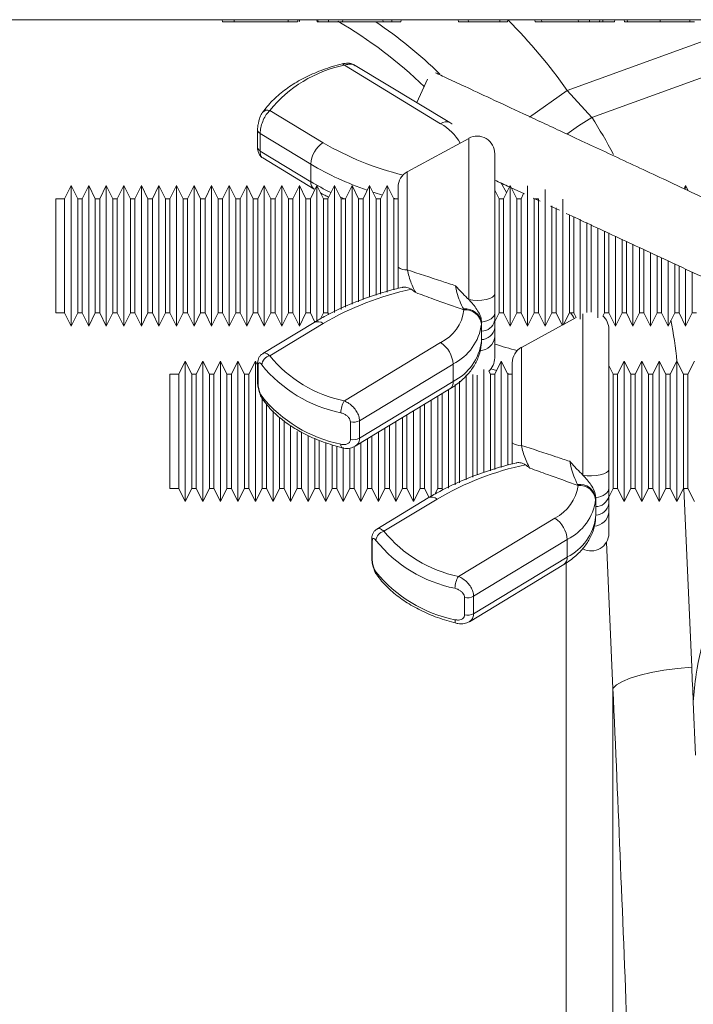
# Model space of a CAD drawing. Units: millimetres. Extents: x -1371 to 9756, y 3708 to 8474.
# Drawn here: x 6779 to 6855, y 6897 to 7009 of the extents above; entities that cross this region are included whole.
import ezdxf

# ---------------------------------------------------------------- set-up
doc = ezdxf.new("R2010")
doc.units = ezdxf.units.MM
doc.linetypes.add('SLD-Solid', pattern=[0])
doc.layers.add('ACO_DRAINAGE', color=7, linetype='SLD-Solid')

# ---------------------------------------------------------------- blocks, each defined once
blk = doc.blocks.new('ACO 32935 32937 - FRONT')
at = {"layer": 'ACO_DRAINAGE', "linetype": 'SLD-Solid', "lineweight": 0}
for p, q in [((664.53, 1018), (313.26, 1018)), ((453.34, 1017.75), (453.3, 1018)), ((454.68, 1017.75), (454.68, 1018)), ((454.68, 1017.75), (460.84, 1017.75)), ((460.84, 1017.75), (460.84, 1018)), ((461.91, 1017.75), (461.95, 1018)), ((462.1, 1017.75), (462.14, 1018)), ((464.14, 1017.75), (464.1, 1018)), ((464.26, 1017.75), (464.22, 1018)), ((465.43, 1017.75), (465.43, 1018)), ((467, 1017.75), (467.04, 1018)), ((467, 1017.75), (471.64, 1017.75)), ((471.64, 1017.75), (471.6, 1018)), ((472.64, 1017.75), (472.64, 1018)), ((473.66, 1017.75), (473.7, 1018)), ((480.24, 1017.75), (480.2, 1018)), ((481.36, 1017.75), (481.35, 1018)), ((484.95, 1017.9), (484.95, 1018)), ((484.95, 1017.83), (484.95, 1017.9)), ((484.95, 1017.75), (484.95, 1017.83)), ((485.81, 1017.75), (485.85, 1018)), ((488.97, 1017.75), (488.92, 1018)), ((489.71, 1017.75), (489.67, 1018)), ((489.71, 1017.75), (493.9, 1017.75)), ((492.63, 1009.95), (514.2, 1017.75)), ((493.9, 1017.75), (493.86, 1018)), ((495.16, 1017.9), (495.16, 1018)), ((495.16, 1017.83), (495.16, 1017.9)), ((495.16, 1017.75), (495.16, 1017.83)), ((526.2, 1018), (495.43, 1006.87)), ((496.31, 1017.75), (496.35, 1018)), ((496.31, 1017.75), (496.69, 1017.75)), ((496.69, 1017.75), (496.69, 1018)), ((497.99, 1017.75), (498.04, 1018)), ((499.16, 1017.75), (499.12, 1018)), ((499.5, 1017.75), (499.46, 1018)), ((503.21, 1017.75), (503.21, 1018)), ((506.56, 1017.75), (506.61, 1018)), ((466.98, 1012.97), (467.01, 1012.98)), ((467.01, 1012.98), (467.08, 1012.95)), ((467.08, 1012.95), (467.15, 1012.89)), ((467.15, 1012.89), (467.23, 1012.8)), ((478.2, 1006.15), (467.23, 1012.8)), ((479.24, 1006.27), (468.48, 1012.78)), ((476.71, 1011.23), (475.47, 1008.56)), ((488.33, 1006.89), (492.63, 1009.95)), ((492.63, 1009.95), (495.43, 1006.87)), ((458.74, 1007.66), (464.82, 1003.98)), ((493.91, 1005.9), (495.43, 1006.87)), ((457.35, 1005.45), (457.35, 1003.46)), ((492.58, 1004.96), (493.91, 1005.9)), ((463.4, 1001.53), (457.64, 1005.02)), ((457.64, 1005.02), (457.64, 1003.03)), ((481.4, 1004.48), (474.4, 1000.66)), ((481.4, 986.1), (481.4, 1004.48)), ((457.64, 1003.03), (463.4, 999.54)), ((457.93, 1002.24), (463.78, 998.69)), ((484.36, 1002.73), (484.36, 986.76)), ((463.4, 999.54), (463.4, 1001.53)), ((474.4, 1000.66), (474.4, 989.49)), ((436.11, 999.09), (435.36, 997.59)), ((436.86, 997.59), (436.11, 999.09)), ((436.11, 991.09), (436.11, 999.09)), ((438.11, 999.09), (437.36, 997.59)), ((438.86, 997.59), (438.11, 999.09)), ((438.11, 991.09), (438.11, 999.09)), ((440.11, 999.09), (439.36, 997.59)), ((440.86, 997.59), (440.11, 999.09)), ((440.11, 991.09), (440.11, 999.09)), ((442.11, 999.09), (441.36, 997.59)), ((442.86, 997.59), (442.11, 999.09)), ((442.11, 991.09), (442.11, 999.09)), ((444.11, 999.09), (443.36, 997.59)), ((444.86, 997.59), (444.11, 999.09)), ((444.11, 991.09), (444.11, 999.09)), ((446.11, 999.09), (445.36, 997.59)), ((446.86, 997.59), (446.11, 999.09)), ((446.11, 991.09), (446.11, 999.09)), ((448.11, 999.09), (447.36, 997.59)), ((448.86, 997.59), (448.11, 999.09)), ((448.11, 991.09), (448.11, 999.09)), ((450.11, 999.09), (449.36, 997.59)), ((450.86, 997.59), (450.11, 999.09)), ((450.11, 991.09), (450.11, 999.09)), ((452.11, 999.09), (451.36, 997.59)), ((452.86, 997.59), (452.11, 999.09)), ((452.11, 991.09), (452.11, 999.09)), ((454.11, 999.09), (453.36, 997.59)), ((454.86, 997.59), (454.11, 999.09)), ((454.11, 991.09), (454.11, 999.09)), ((456.11, 999.09), (455.36, 997.59)), ((456.86, 997.59), (456.11, 999.09)), ((456.11, 991.09), (456.11, 999.09)), ((458.11, 999.09), (457.36, 997.59)), ((458.86, 997.59), (458.11, 999.09)), ((458.11, 991.09), (458.11, 999.09)), ((460.11, 999.09), (459.36, 997.59)), ((460.86, 997.59), (460.11, 999.09)), ((460.11, 991.09), (460.11, 999.09)), ((462.11, 999.09), (461.36, 997.59)), ((462.86, 997.59), (462.11, 999.09)), ((462.11, 991.09), (462.11, 999.09)), ((464.11, 999.09), (463.36, 997.59)), ((464.86, 997.59), (464.11, 999.09)), ((464.11, 991.09), (464.11, 999.09)), ((466.11, 999.09), (465.36, 997.59)), ((466.86, 997.59), (466.11, 999.09)), ((466.11, 991.09), (466.11, 999.09)), ((468.11, 999.09), (467.36, 997.59)), ((468.86, 997.59), (468.11, 999.09)), ((468.11, 991.09), (468.11, 999.09)), ((470.11, 999.09), (469.36, 997.59)), ((470.86, 997.59), (470.11, 999.09)), ((470.11, 991.09), (470.11, 999.09)), ((472.11, 999.09), (471.36, 997.59)), ((472.86, 997.59), (472.11, 999.09)), ((472.11, 991.09), (472.11, 999.09)), ((473.36, 989.78), (473.36, 998.91)), ((484.86, 997.59), (484.36, 998.59)), ((485.07, 999.43), (485.72, 998.31)), ((486.11, 999.09), (485.36, 997.59)), ((486.86, 997.59), (486.11, 999.09)), ((486.11, 991.09), (486.11, 999.09)), ((487.75, 998.14), (486.23, 998.85)), ((488.11, 991.09), (488.11, 999.07)), ((490.11, 991.09), (490.11, 998.65)), ((506.11, 999.09), (505.93, 998.74)), ((506.39, 998.53), (506.11, 999.09)), ((506.11, 998.76), (506.11, 999.09)), ((435.36, 997.59), (434.36, 997.59)), ((434.36, 997.59), (434.36, 984.59)), ((435.36, 997.59), (435.36, 984.59)), ((437.36, 997.59), (436.86, 997.59)), ((436.86, 991.09), (436.86, 997.59)), ((437.36, 997.59), (437.36, 984.59)), ((439.36, 997.59), (438.86, 997.59)), ((438.86, 991.09), (438.86, 997.59)), ((439.36, 997.59), (439.36, 984.59)), ((441.36, 997.59), (440.86, 997.59)), ((440.86, 991.09), (440.86, 997.59)), ((441.36, 997.59), (441.36, 984.59)), ((443.36, 997.59), (442.86, 997.59)), ((442.86, 991.09), (442.86, 997.59)), ((443.36, 997.59), (443.36, 984.59)), ((445.36, 997.59), (444.86, 997.59)), ((444.86, 991.09), (444.86, 997.59)), ((445.36, 997.59), (445.36, 984.59)), ((447.36, 997.59), (446.86, 997.59)), ((446.86, 991.09), (446.86, 997.59)), ((447.36, 997.59), (447.36, 984.59)), ((449.36, 997.59), (448.86, 997.59)), ((448.86, 991.09), (448.86, 997.59)), ((449.36, 997.59), (449.36, 984.59)), ((451.36, 997.59), (450.86, 997.59)), ((450.86, 991.09), (450.86, 997.59)), ((451.36, 997.59), (451.36, 984.59)), ((453.36, 997.59), (452.86, 997.59)), ((452.86, 991.09), (452.86, 997.59)), ((453.36, 997.59), (453.36, 984.59)), ((455.36, 997.59), (454.86, 997.59)), ((454.86, 991.09), (454.86, 997.59)), ((455.36, 997.59), (455.36, 984.59)), ((457.36, 997.59), (456.86, 997.59)), ((456.86, 991.09), (456.86, 997.59)), ((457.36, 997.59), (457.36, 984.59)), ((459.36, 997.59), (458.86, 997.59)), ((458.86, 991.09), (458.86, 997.59)), ((459.36, 997.59), (459.36, 984.59)), ((461.36, 997.59), (460.86, 997.59)), ((460.86, 991.09), (460.86, 997.59)), ((461.36, 997.59), (461.36, 984.59)), ((463.36, 997.59), (462.86, 997.59)), ((462.86, 991.09), (462.86, 997.59)), ((463.36, 997.59), (463.36, 984.59)), ((465.36, 997.59), (464.86, 997.59)), ((464.86, 991.09), (464.86, 997.59)), ((465.36, 997.59), (465.36, 984.59)), ((466.76, 997.79), (466.82, 997.77)), ((466.82, 997.77), (467.21, 997.59)), ((467.36, 997.59), (466.86, 997.59)), ((466.86, 991.09), (466.86, 997.59)), ((467.36, 997.59), (467.36, 985.23)), ((469.36, 997.59), (468.86, 997.59)), ((468.86, 991.09), (468.86, 997.59)), ((469.36, 997.59), (469.36, 986.13)), ((470.63, 998.31), (470.48, 998.36)), ((471.57, 998.02), (470.63, 998.31)), ((471.36, 997.59), (470.86, 997.59)), ((470.86, 991.09), (470.86, 997.59)), ((471.36, 997.59), (471.36, 986.73)), ((473.14, 997.59), (472.82, 997.68)), ((473.36, 997.59), (472.86, 997.59)), ((472.86, 991.09), (472.86, 997.59)), ((485.36, 997.59), (484.86, 997.59)), ((484.86, 991.09), (484.86, 997.59)), ((485.36, 997.59), (485.36, 984.59)), ((487.36, 997.59), (486.86, 997.59)), ((486.86, 991.09), (486.86, 997.59)), ((487.65, 998.18), (487.36, 997.59)), ((487.36, 997.59), (487.36, 984.59)), ((489.52, 997.32), (488.75, 997.67)), ((489.36, 997.59), (488.86, 997.59)), ((488.86, 991.09), (488.86, 997.59)), ((489.36, 997.59), (489.36, 984.59)), ((492.11, 991.09), (492.11, 997.56)), ((491.74, 996.28), (490.72, 996.75)), ((490.86, 991.09), (490.86, 996.79)), ((491.36, 996.55), (491.36, 984.59)), ((492.86, 991.09), (492.86, 995.76)), ((493.36, 995.54), (493.36, 984.59)), ((494.11, 991.09), (494.11, 995.26)), ((494.86, 991.09), (494.86, 994.9)), ((495.36, 994.66), (495.36, 984.68)), ((496.11, 991.09), (496.11, 994.25)), ((496.86, 991.09), (496.86, 993.92)), ((497.36, 993.7), (497.36, 984.59)), ((498.11, 991.09), (498.11, 993.34)), ((498.86, 991.09), (498.86, 992.98)), ((499.36, 992.74), (499.36, 984.59)), ((500.11, 991.09), (500.11, 992.41)), ((500.86, 991.09), (500.86, 992.05)), ((436.11, 983.09), (436.11, 991.09)), ((436.86, 984.59), (436.86, 991.09)), ((438.11, 983.09), (438.11, 991.09)), ((438.86, 984.59), (438.86, 991.09)), ((440.11, 983.09), (440.11, 991.09)), ((440.86, 984.59), (440.86, 991.09)), ((442.11, 983.09), (442.11, 991.09)), ((442.86, 984.59), (442.86, 991.09)), ((444.11, 983.09), (444.11, 991.09)), ((444.86, 984.59), (444.86, 991.09)), ((446.11, 983.09), (446.11, 991.09)), ((446.86, 984.59), (446.86, 991.09)), ((448.11, 983.09), (448.11, 991.09)), ((448.86, 984.59), (448.86, 991.09)), ((450.11, 983.09), (450.11, 991.09)), ((450.86, 984.59), (450.86, 991.09)), ((452.11, 983.09), (452.11, 991.09)), ((452.86, 984.59), (452.86, 991.09)), ((454.11, 983.09), (454.11, 991.09)), ((454.86, 984.59), (454.86, 991.09)), ((456.11, 983.09), (456.11, 991.09)), ((456.86, 984.59), (456.86, 991.09)), ((458.11, 983.09), (458.11, 991.09)), ((458.86, 984.59), (458.86, 991.09)), ((460.11, 983.09), (460.11, 991.09)), ((460.86, 984.59), (460.86, 991.09)), ((462.11, 983.09), (462.11, 991.09)), ((462.86, 984.59), (462.86, 991.09)), ((464.11, 983.54), (464.11, 991.09)), ((464.86, 984.59), (464.86, 991.09)), ((466.11, 984.63), (466.11, 991.09)), ((466.86, 984.98), (466.86, 991.09)), ((468.11, 985.57), (468.11, 991.09)), ((468.86, 985.85), (468.86, 991.09)), ((470.11, 986.39), (470.11, 991.09)), ((470.86, 986.59), (470.86, 991.09)), ((472.11, 986.96), (472.11, 991.09)), ((472.86, 987.23), (472.86, 991.09)), ((484.86, 984.59), (484.86, 991.09)), ((486.11, 983.09), (486.11, 991.09)), ((486.86, 984.59), (486.86, 991.09)), ((488.11, 983.09), (488.11, 991.09)), ((488.86, 984.59), (488.86, 991.09)), ((490.11, 983.09), (490.11, 991.09)), ((490.86, 984.59), (490.86, 991.09)), ((492.11, 983.18), (492.11, 991.09)), ((492.86, 984.59), (492.86, 991.09)), ((494.11, 983.87), (494.11, 991.09)), ((494.86, 984.64), (494.86, 991.09)), ((496.11, 984.04), (496.11, 991.09)), ((496.86, 984.59), (496.86, 991.09)), ((498.11, 983.09), (498.11, 991.09)), ((498.86, 984.59), (498.86, 991.09)), ((500.11, 983.09), (500.11, 991.09)), ((500.86, 984.59), (500.86, 991.09)), ((501.36, 991.81), (501.36, 984.59)), ((502.11, 991.09), (502.11, 991.45)), ((502.11, 983.09), (502.11, 991.09)), ((502.86, 984.59), (502.86, 991.09)), ((503.36, 990.86), (503.36, 984.59)), ((504.11, 983.09), (504.11, 990.5)), ((504.86, 984.59), (504.86, 990.15)), ((505.36, 989.9), (505.36, 984.59)), ((506.11, 983.09), (506.11, 989.57)), ((506.86, 984.59), (506.86, 989.22)), ((484.1, 986.39), (483.79, 986.24)), ((484.29, 986.57), (484.1, 986.39)), ((484.36, 986.76), (484.29, 986.57)), ((481.88, 986.03), (481.4, 986.1)), ((482.39, 986.01), (481.88, 986.03)), ((482.91, 986.04), (482.39, 986.01)), ((483.38, 986.12), (482.91, 986.04)), ((483.79, 986.24), (483.38, 986.12)), ((434.36, 984.59), (435.36, 984.59)), ((435.36, 984.59), (436.11, 983.09)), ((436.11, 983.09), (436.86, 984.59)), ((436.86, 984.59), (437.36, 984.59)), ((437.36, 984.59), (438.11, 983.09)), ((438.11, 983.09), (438.86, 984.59)), ((438.86, 984.59), (439.36, 984.59)), ((439.36, 984.59), (440.11, 983.09)), ((440.11, 983.09), (440.86, 984.59)), ((440.86, 984.59), (441.36, 984.59)), ((441.36, 984.59), (442.11, 983.09)), ((442.11, 983.09), (442.86, 984.59)), ((442.86, 984.59), (443.36, 984.59)), ((443.36, 984.59), (444.11, 983.09)), ((444.11, 983.09), (444.86, 984.59)), ((444.86, 984.59), (445.36, 984.59)), ((445.36, 984.59), (446.11, 983.09)), ((446.11, 983.09), (446.86, 984.59)), ((446.86, 984.59), (447.36, 984.59)), ((447.36, 984.59), (448.11, 983.09)), ((448.11, 983.09), (448.86, 984.59)), ((448.86, 984.59), (449.36, 984.59)), ((449.36, 984.59), (450.11, 983.09)), ((450.11, 983.09), (450.86, 984.59)), ((450.86, 984.59), (451.36, 984.59)), ((451.36, 984.59), (452.11, 983.09)), ((452.11, 983.09), (452.86, 984.59)), ((452.86, 984.59), (453.36, 984.59)), ((453.36, 984.59), (454.11, 983.09)), ((454.11, 983.09), (454.86, 984.59)), ((454.86, 984.59), (455.36, 984.59)), ((455.36, 984.59), (456.11, 983.09)), ((456.11, 983.09), (456.86, 984.59)), ((456.86, 984.59), (457.36, 984.59)), ((457.36, 984.59), (458.11, 983.09)), ((458.11, 983.09), (458.86, 984.59)), ((458.86, 984.59), (459.36, 984.59)), ((459.36, 984.59), (460.11, 983.09)), ((460.11, 983.09), (460.86, 984.59)), ((460.86, 984.59), (461.36, 984.59)), ((461.36, 984.59), (462.11, 983.09)), ((462.11, 983.09), (462.86, 984.59)), ((462.86, 984.59), (463.36, 984.59)), ((463.36, 984.59), (463.88, 983.55)), ((464.52, 983.92), (464.86, 984.59)), ((464.86, 984.59), (465.36, 984.59)), ((465.36, 984.59), (465.45, 984.42)), ((480.85, 984.93), (480.8, 985.04)), ((484.12, 984.07), (483.94, 983.92)), ((484.25, 984.23), (484.12, 984.07)), ((484.33, 984.4), (484.25, 984.23)), ((484.36, 984.57), (484.33, 984.4)), ((484.36, 983.59), (484.86, 984.59)), ((484.36, 984.57), (484.36, 983.68)), ((484.86, 984.59), (485.36, 984.59)), ((485.36, 984.59), (486.11, 983.09)), ((486.11, 983.09), (486.86, 984.59)), ((486.86, 984.59), (487.36, 984.59)), ((487.36, 984.59), (488.11, 983.09)), ((488.11, 983.09), (488.86, 984.59)), ((488.86, 984.59), (489.36, 984.59)), ((489.36, 984.59), (490.11, 983.09)), ((490.11, 983.09), (490.86, 984.59)), ((490.86, 984.59), (491.36, 984.59)), ((491.36, 984.59), (492.05, 983.2)), ((492.2, 983.28), (492.86, 984.59)), ((493.63, 984.06), (492.2, 983.28)), ((492.86, 984.59), (493.36, 984.59)), ((493.36, 984.59), (493.63, 984.06)), ((494.4, 966.1), (494.4, 984.48)), ((496.68, 984.23), (496.86, 984.59)), ((496.86, 984.59), (497.36, 984.59)), ((497.36, 984.59), (498.11, 983.09)), ((498.11, 983.09), (498.86, 984.59)), ((498.86, 984.59), (499.36, 984.59)), ((499.36, 984.59), (500.11, 983.09)), ((500.11, 983.09), (500.86, 984.59)), ((500.86, 984.59), (501.36, 984.59)), ((501.36, 984.59), (502.11, 983.09)), ((502.11, 983.09), (502.86, 984.59)), ((502.86, 984.59), (503.36, 984.59)), ((503.36, 984.59), (504.11, 983.09)), ((504.11, 983.09), (504.86, 984.59)), ((504.86, 984.59), (505.36, 984.59)), ((505.36, 984.59), (506.11, 983.09)), ((506.11, 983.09), (506.86, 984.59)), ((506.86, 984.59), (507.36, 984.59)), ((463.78, 983.5), (457.93, 979.95)), ((464.82, 983.38), (458.74, 979.7)), ((482.86, 983.51), (482.85, 983.31)), ((483.17, 983.6), (482.86, 983.54)), ((482.86, 983.54), (482.86, 983.51)), ((482.86, 982.51), (482.86, 983.51)), ((483.46, 983.68), (483.17, 983.6)), ((483.72, 983.79), (483.46, 983.68)), ((483.94, 983.92), (483.72, 983.79)), ((484.36, 983.68), (484.36, 982.84)), ((492.05, 983.2), (487.4, 980.66)), ((482.86, 981.51), (482.86, 982.51)), ((484.36, 981.85), (484.36, 979.46)), ((497.36, 982.73), (497.36, 966.76)), ((467.23, 974.56), (478.2, 981.21)), ((482.85, 981.32), (482.86, 981.51)), ((487.4, 980.66), (487.4, 969.49)), ((449.11, 979.09), (448.36, 977.59)), ((449.86, 977.59), (449.11, 979.09)), ((449.11, 971.09), (449.11, 979.09)), ((451.11, 979.09), (450.36, 977.59)), ((451.86, 977.59), (451.11, 979.09)), ((451.11, 971.09), (451.11, 979.09)), ((453.11, 979.09), (452.36, 977.59)), ((453.86, 977.59), (453.11, 979.09)), ((453.11, 971.09), (453.11, 979.09)), ((455.11, 979.09), (454.36, 977.59)), ((455.86, 977.59), (455.11, 979.09)), ((455.11, 971.09), (455.11, 979.09)), ((457.11, 979.09), (456.36, 977.59)), ((457.35, 978.62), (457.11, 979.09)), ((457.11, 971.09), (457.11, 979.09)), ((457.35, 978.73), (457.35, 976.74)), ((457.4, 978.53), (457.4, 976.54)), ((479.62, 978.76), (468.95, 972.3)), ((479.62, 976.77), (479.62, 978.76)), ((485.11, 979.09), (484.36, 977.59)), ((485.86, 977.59), (485.11, 979.09)), ((485.11, 971.09), (485.11, 979.09)), ((486.36, 969.78), (486.36, 978.91)), ((497.86, 977.59), (497.36, 978.59)), ((499.11, 979.09), (498.36, 977.59)), ((499.86, 977.59), (499.11, 979.09)), ((499.11, 971.09), (499.11, 979.09)), ((501.11, 979.09), (500.36, 977.59)), ((501.86, 977.59), (501.11, 979.09)), ((501.11, 971.09), (501.11, 979.09)), ((503.11, 979.09), (502.36, 977.59)), ((503.86, 977.59), (503.11, 979.09)), ((503.11, 971.09), (503.11, 979.09)), ((505.11, 979.09), (504.36, 977.59)), ((505.86, 977.59), (505.11, 979.09)), ((505.11, 971.09), (505.11, 979.09)), ((507.11, 979.09), (506.36, 977.59)), ((448.36, 977.59), (447.36, 977.59)), ((447.36, 977.59), (447.36, 964.59)), ((448.36, 977.59), (448.36, 964.59)), ((450.36, 977.59), (449.86, 977.59)), ((449.86, 971.09), (449.86, 977.59)), ((450.36, 977.59), (450.36, 964.59)), ((452.36, 977.59), (451.86, 977.59)), ((451.86, 971.09), (451.86, 977.59)), ((452.36, 977.59), (452.36, 964.59)), ((454.36, 977.59), (453.86, 977.59)), ((453.86, 971.09), (453.86, 977.59)), ((454.36, 977.59), (454.36, 964.59)), ((456.36, 977.59), (455.86, 977.59)), ((455.86, 971.09), (455.86, 977.59)), ((456.36, 977.59), (456.36, 964.59)), ((481.11, 971.09), (481.11, 977.53)), ((481.86, 971.09), (481.86, 977.55)), ((482.36, 977.51), (482.36, 966.13)), ((483.11, 971.09), (483.11, 978.15)), ((483.86, 977.59), (483.68, 977.96)), ((484.36, 977.59), (483.86, 977.59)), ((483.86, 971.09), (483.86, 977.59)), ((484.57, 978.02), (483.92, 978.22)), ((484.36, 977.59), (484.36, 966.73)), ((486.14, 977.59), (485.82, 977.68)), ((486.36, 977.59), (485.86, 977.59)), ((485.86, 971.09), (485.86, 977.59)), ((498.36, 977.59), (497.86, 977.59)), ((497.86, 971.09), (497.86, 977.59)), ((498.36, 977.59), (498.36, 964.59)), ((500.36, 977.59), (499.86, 977.59)), ((499.86, 971.09), (499.86, 977.59)), ((500.36, 977.59), (500.36, 964.59)), ((502.36, 977.59), (501.86, 977.59)), ((501.86, 971.09), (501.86, 977.59)), ((502.36, 977.59), (502.36, 964.59)), ((504.36, 977.59), (503.86, 977.59)), ((503.86, 971.09), (503.86, 977.59)), ((504.36, 977.59), (504.36, 964.59)), ((506.36, 977.59), (505.86, 977.59)), ((505.86, 971.09), (505.86, 977.59)), ((506.36, 977.59), (506.36, 964.59)), ((468.95, 970.31), (479.62, 976.77)), ((479.86, 971.09), (479.86, 976.44)), ((480.36, 976.81), (480.36, 965.23)), ((468.48, 969.4), (479.24, 975.92)), ((477.86, 971.09), (477.86, 975.08)), ((478.36, 975.38), (478.36, 964.59)), ((479.11, 971.09), (479.11, 975.84)), ((457.86, 971.09), (457.86, 974.93)), ((458.36, 974.25), (458.36, 964.59)), ((476.36, 974.17), (476.36, 964.59)), ((477.11, 971.09), (477.11, 974.63)), ((459.11, 971.09), (459.11, 973.42)), ((474.36, 972.96), (474.36, 964.59)), ((475.11, 971.09), (475.11, 973.42)), ((475.86, 971.09), (475.86, 973.87)), ((459.86, 971.09), (459.86, 972.71)), ((460.36, 972.32), (460.36, 964.59)), ((461.11, 971.09), (461.11, 971.76)), ((467.92, 970.17), (467.92, 972.16)), ((468.95, 972.3), (468.95, 970.31)), ((472.36, 971.75), (472.36, 964.59)), ((473.11, 971.09), (473.11, 972.2)), ((473.86, 971.09), (473.86, 972.66)), ((449.11, 963.09), (449.11, 971.09)), ((449.86, 964.59), (449.86, 971.09)), ((451.11, 963.09), (451.11, 971.09)), ((451.86, 964.59), (451.86, 971.09)), ((453.11, 963.09), (453.11, 971.09)), ((453.86, 964.59), (453.86, 971.09)), ((455.11, 963.09), (455.11, 971.09)), ((455.86, 964.59), (455.86, 971.09)), ((457.11, 963.09), (457.11, 971.09)), ((457.86, 964.59), (457.86, 971.09)), ((459.11, 963.09), (459.11, 971.09)), ((459.86, 964.59), (459.86, 971.09)), ((461.11, 963.09), (461.11, 971.09)), ((461.86, 964.59), (461.86, 971.09)), ((462.36, 971.02), (462.36, 964.59)), ((463.11, 963.09), (463.11, 970.61)), ((470.36, 970.54), (470.36, 964.59)), ((471.11, 963.09), (471.11, 971.09)), ((471.86, 971.09), (471.86, 971.45)), ((471.86, 964.59), (471.86, 971.09)), ((473.11, 963.09), (473.11, 971.09)), ((473.86, 964.59), (473.86, 971.09)), ((475.11, 963.09), (475.11, 971.09)), ((475.86, 964.59), (475.86, 971.09)), ((477.11, 963.54), (477.11, 971.09)), ((477.86, 964.59), (477.86, 971.09)), ((479.11, 964.63), (479.11, 971.09)), ((479.86, 964.98), (479.86, 971.09)), ((481.11, 965.57), (481.11, 971.09)), ((481.86, 965.85), (481.86, 971.09)), ((483.11, 966.39), (483.11, 971.09)), ((483.86, 966.59), (483.86, 971.09)), ((485.11, 966.96), (485.11, 971.09)), ((485.86, 967.23), (485.86, 971.09)), ((497.86, 964.59), (497.86, 971.09)), ((499.11, 963.09), (499.11, 971.09)), ((499.86, 964.59), (499.86, 971.09)), ((501.11, 963.09), (501.11, 971.09)), ((501.86, 964.59), (501.86, 971.09)), ((503.11, 963.09), (503.11, 971.09)), ((503.86, 964.59), (503.86, 971.09)), ((505.11, 963.09), (505.11, 971.09)), ((505.86, 964.59), (505.86, 971.09)), ((463.86, 964.59), (463.86, 970.29)), ((464.36, 970.06), (464.36, 964.59)), ((465.11, 963.09), (465.11, 969.78)), ((465.86, 964.59), (465.86, 969.56)), ((466.84, 969.48), (466.83, 969.63)), ((466.86, 969.36), (466.84, 969.48)), ((469.11, 963.09), (469.11, 969.78)), ((469.86, 964.59), (469.86, 970.24)), ((466.36, 969.37), (466.36, 964.59)), ((466.9, 969.28), (466.86, 969.36)), ((466.95, 969.23), (466.9, 969.28)), ((466.98, 969.22), (466.95, 969.23)), ((467.11, 963.09), (467.11, 969.25)), ((467.86, 964.59), (467.86, 969.17)), ((468.36, 969.33), (468.36, 964.59)), ((494.88, 966.03), (494.4, 966.1)), ((496.38, 966.12), (495.91, 966.04)), ((496.79, 966.24), (496.38, 966.12)), ((497.1, 966.39), (496.79, 966.24)), ((497.29, 966.57), (497.1, 966.39)), ((497.36, 966.76), (497.29, 966.57)), ((493.85, 964.93), (493.8, 965.04)), ((495.39, 966.01), (494.88, 966.03)), ((495.91, 966.04), (495.39, 966.01)), ((447.36, 964.59), (448.36, 964.59)), ((448.36, 964.59), (449.11, 963.09)), ((449.11, 963.09), (449.86, 964.59)), ((449.86, 964.59), (450.36, 964.59)), ((450.36, 964.59), (451.11, 963.09)), ((451.11, 963.09), (451.86, 964.59)), ((451.86, 964.59), (452.36, 964.59)), ((452.36, 964.59), (453.11, 963.09)), ((453.11, 963.09), (453.86, 964.59)), ((453.86, 964.59), (454.36, 964.59)), ((454.36, 964.59), (455.11, 963.09)), ((455.11, 963.09), (455.86, 964.59)), ((455.86, 964.59), (456.36, 964.59)), ((456.36, 964.59), (457.11, 963.09)), ((457.11, 963.09), (457.86, 964.59)), ((457.86, 964.59), (458.36, 964.59)), ((458.36, 964.59), (459.11, 963.09)), ((459.11, 963.09), (459.86, 964.59)), ((459.86, 964.59), (460.36, 964.59)), ((460.36, 964.59), (461.11, 963.09)), ((461.11, 963.09), (461.86, 964.59)), ((461.86, 964.59), (462.36, 964.59)), ((462.36, 964.59), (463.11, 963.09)), ((463.11, 963.09), (463.86, 964.59)), ((463.86, 964.59), (464.36, 964.59)), ((464.36, 964.59), (465.11, 963.09)), ((465.11, 963.09), (465.86, 964.59)), ((465.86, 964.59), (466.36, 964.59)), ((466.36, 964.59), (467.11, 963.09)), ((467.11, 963.09), (467.86, 964.59)), ((467.86, 964.59), (468.36, 964.59)), ((468.36, 964.59), (469.11, 963.09)), ((469.11, 963.09), (469.86, 964.59)), ((469.86, 964.59), (470.36, 964.59)), ((470.36, 964.59), (471.11, 963.09)), ((471.11, 963.09), (471.86, 964.59)), ((471.86, 964.59), (472.36, 964.59)), ((472.36, 964.59), (473.11, 963.09)), ((473.11, 963.09), (473.86, 964.59)), ((473.86, 964.59), (474.36, 964.59)), ((474.36, 964.59), (475.11, 963.09)), ((475.11, 963.09), (475.86, 964.59)), ((475.86, 964.59), (476.36, 964.59)), ((476.36, 964.59), (476.88, 963.55)), ((477.52, 963.92), (477.86, 964.59)), ((477.86, 964.59), (478.36, 964.59)), ((478.36, 964.59), (478.45, 964.42)), ((496.94, 963.92), (496.72, 963.79)), ((497.12, 964.07), (496.94, 963.92)), ((497.25, 964.23), (497.12, 964.07)), ((497.33, 964.4), (497.25, 964.23)), ((497.36, 964.57), (497.33, 964.4)), ((497.36, 963.59), (497.86, 964.59)), ((497.36, 964.57), (497.36, 963.68)), ((497.86, 964.59), (498.36, 964.59)), ((498.36, 964.59), (499.11, 963.09)), ((499.11, 963.09), (499.86, 964.59)), ((499.86, 964.59), (500.36, 964.59)), ((500.36, 964.59), (501.11, 963.09)), ((501.11, 963.09), (501.86, 964.59)), ((501.86, 964.59), (502.36, 964.59)), ((502.36, 964.59), (503.11, 963.09)), ((503.11, 963.09), (503.86, 964.59)), ((503.86, 964.59), (504.36, 964.59)), ((504.36, 964.59), (505.11, 963.09)), ((505.11, 963.09), (505.86, 964.59)), ((505.86, 964.59), (506.36, 964.59)), ((505.89, 964.59), (506.81, 944.2)), ((506.36, 964.59), (507.11, 963.09)), ((476.78, 963.5), (470.93, 959.95)), ((477.82, 963.38), (471.74, 959.7)), ((495.86, 963.51), (495.85, 963.31)), ((496.17, 963.6), (495.86, 963.54)), ((495.86, 963.54), (495.86, 963.51)), ((495.86, 962.51), (495.86, 963.51)), ((496.46, 963.68), (496.17, 963.6)), ((496.72, 963.79), (496.46, 963.68)), ((497.36, 963.68), (497.36, 962.84)), ((495.86, 961.51), (495.86, 962.51)), ((497.36, 961.85), (497.36, 959.46)), ((480.23, 954.56), (491.2, 961.21)), ((495.85, 961.32), (495.86, 961.51)), ((470.35, 958.73), (470.35, 956.74)), ((470.4, 958.53), (470.4, 956.54)), ((492.62, 958.76), (481.95, 952.3)), ((492.62, 956.77), (492.62, 958.76)), ((497.83, 941.79), (497.08, 958.45)), ((481.95, 950.31), (492.62, 956.77)), ((492.5, 956.09), (492.5, 834.99)), ((481.48, 949.4), (492.24, 955.92)), ((480.92, 950.17), (480.92, 952.16)), ((481.95, 952.3), (481.95, 950.31)), ((479.84, 949.48), (479.83, 949.63)), ((479.86, 949.36), (479.84, 949.48)), ((479.9, 949.28), (479.86, 949.36)), ((479.95, 949.23), (479.9, 949.28)), ((479.98, 949.22), (479.95, 949.23)), ((500.91, 943.32), (502.2, 943.62)), ((502.2, 943.62), (503.64, 943.87)), ((503.64, 943.87), (505.19, 944.07)), ((505.19, 944.07), (506.81, 944.2)), ((498.24, 942.2), (498.9, 942.6)), ((498.9, 942.6), (499.8, 942.97)), ((499.8, 942.97), (500.91, 943.32)), ((497.83, 941.79), (498.24, 942.2)), ((497.83, 832.93), (497.83, 941.79)), ((507.25, 934.2), (506.98, 940.25))]:
    blk.add_line(p, q, dxfattribs=at)
for centre, radius, start, end in [((440, 972.5), 52.5, 46.1574, 59.6969), ((440, 972.5), 54.75, 45.888, 55.7457), ((440, 972.5), 64.59, 35.4327, 44.7221), ((470.15, 998.4), 14.7, 101.4776, 140.9215), ((458.49, 1006.96), 0.742, 70.2729, 140.1385), ((457.87, 1005.49), 0.525, 184.7278, 243.9964), ((478.82, 1005.37), 0.996, 64.6996, 128.1046), ((475.38, 1001.08), 5.8, 29.5867, 60.871), ((482.36, 1002.73), 2, 0, 118.6105), ((457.87, 1003.51), 0.525, 184.7461, 243.995), ((466.54, 1001.36), 3.14, 123.2228, 176.7467), ((481.75, 1032.77), 33.4, 239.5315, 256.4443), ((480.53, 1030.26), 33.44, 239.1878, 251.3616), ((475.36, 998.91), 2, 118.6105, 180), ((479.07, 1025.5), 30.31, 238.8843, 243.8439), ((464.34, 999.45), 0.944, 174.2234, 233.5697), ((474.25, 990.95), 1.46, 232.5074, 275.9465), ((481.93, 954.23), 33.8, 102.0451, 120.4161), ((476.03, 985.56), 4.87, 296.5281, 352.5753), ((481.05, 983.22), 1.83, 8.856, 97.8817), ((481, 983.07), 1.87, 7.2601, 94.483), ((489.44, 981.83), 4.51, 28.0537, 37.837), ((495.36, 982.73), 2, 0, 48.7869), ((464.2, 982.59), 0.998, 51.9323, 114.9396), ((476.96, 984.08), 5.94, 296.5281, 352.5753), ((482.87, 984.03), 1.52, 269.3823, 346.6572), ((482.6, 982.05), 1.77, 273.0187, 353.4266), ((482.8, 983.12), 1.58, 271.99, 350.0559), ((476.48, 978.58), 3.14, 3.2533, 56.7772), ((476.96, 982.09), 5.94, 296.5281, 352.5753), ((496.25, 1017.62), 38.47, 252.0004, 255.9749), ((488.36, 978.91), 2, 118.6105, 180), ((459, 978.54), 1.19, 102.6031, 173.9317), ((470.15, 988.97), 14.7, 219.0785, 258.5224), ((457.74, 978.73), 0.394, 181.018, 210.5893), ((469.94, 988.51), 15.62, 219.0785, 258.5224), ((482.36, 979.46), 2, 311.2131, 0), ((457.74, 976.74), 0.394, 180.3791, 210.6015), ((478.68, 976.68), 0.944, 306.4706, 5.773), ((469.94, 984.93), 15.62, 219.0785, 258.5224), ((458.4, 975.08), 0.576, 178.9654, 214.503), ((469.52, 973.17), 2.69, 148.7186, 179.1031), ((468.24, 973.61), 1.49, 257.3913, 298.4926), ((468.24, 971.62), 1.49, 257.3913, 298.4926), ((487.25, 970.95), 1.46, 232.5074, 275.9465), ((494.93, 934.23), 33.8, 102.0451, 120.4161), ((489.03, 965.56), 4.87, 296.5281, 352.5753), ((494.05, 963.22), 1.83, 8.856, 97.8817), ((494, 963.07), 1.87, 7.2601, 94.483), ((477.2, 962.59), 0.998, 51.9323, 114.9396), ((489.96, 964.08), 5.94, 296.5281, 352.5753), ((495.87, 964.03), 1.52, 269.3823, 346.6572), ((495.8, 963.12), 1.58, 271.99, 350.0559), ((495.6, 962.05), 1.77, 273.0187, 353.4266), ((489.48, 958.58), 3.14, 3.2533, 56.7772), ((489.96, 962.09), 5.94, 296.5281, 352.5753), ((472, 958.54), 1.19, 102.6031, 173.9317), ((483.15, 968.97), 14.7, 219.0785, 258.5224), ((495.36, 959.46), 2, 241.3895, 0), ((470.74, 958.73), 0.394, 181.018, 210.5893), ((482.94, 968.51), 15.62, 219.0785, 258.5224), ((470.74, 956.74), 0.394, 180.3791, 210.6015), ((491.68, 956.68), 0.944, 306.4706, 5.773), ((482.94, 964.93), 15.62, 219.0785, 258.5224), ((471.4, 955.08), 0.576, 178.9654, 214.503), ((482.52, 953.17), 2.69, 148.7186, 179.1031), ((481.24, 953.61), 1.49, 257.3913, 298.4926), ((481.24, 951.62), 1.49, 257.3913, 298.4926)]:
    blk.add_arc(centre, radius, start, end, dxfattribs=at)
for centre, major_axis, ratio, start_param, end_param in [((440.17, 972.04), (-22.24, 61.5), 0.998907, 4.852965, 4.927633), ((440.17, 972.04), (-22.24, 61.5), 0.998907, 4.473759, 4.545814), ((4.55, 407.37), (48.78, 2053.76), 0.247186, 4.980724, 4.982717), ((5.43, 404.96), (47.7, 2053.76), 0.242345, 4.962101, 4.982475)]:
    blk.add_ellipse(centre, major_axis=major_axis, ratio=ratio, start_param=start_param, end_param=end_param, dxfattribs=at)
for points, knots in [([(453.34, 1017.75), (453.35, 1017.75), (453.37, 1017.75), (453.52, 1017.75), (453.75, 1017.75), (454.11, 1017.75), (454.43, 1017.75), (454.65, 1017.75), (454.68, 1017.75)], [0, 0, 0, 0, 0.274219, 0.424044, 0.575429, 0.705355, 0.957542, 1, 1, 1, 1]), ([(460.84, 1017.75), (461.05, 1017.75), (461.35, 1017.75), (461.67, 1017.75), (461.83, 1017.75), (461.9, 1017.75), (461.9, 1017.75), (461.91, 1017.75)], [0, 0, 0, 0, 0.399531, 0.567494, 0.735685, 0.906675, 1, 1, 1, 1]), ([(464.14, 1017.75), (464.15, 1017.75), (464.15, 1017.75), (464.18, 1017.75), (464.23, 1017.75), (464.26, 1017.75)], [0, 0, 0, 0, 0.341847, 0.668235, 1, 1, 1, 1]), ([(464.26, 1017.75), (464.34, 1017.75), (464.48, 1017.75), (464.86, 1017.75), (465.2, 1017.75), (465.39, 1017.75), (465.43, 1017.75)], [0, 0, 0, 0, 0.299398, 0.613985, 0.910005, 1, 1, 1, 1]), ([(465.43, 1017.75), (465.58, 1017.75), (465.88, 1017.75), (466.34, 1017.75), (466.67, 1017.75), (466.9, 1017.75), (467, 1017.75)], [0, 0, 0, 0, 0.19724, 0.397106, 0.730603, 1, 1, 1, 1]), ([(471.64, 1017.75), (471.65, 1017.75), (471.67, 1017.75), (471.85, 1017.75), (472.07, 1017.75), (472.35, 1017.75), (472.54, 1017.75), (472.64, 1017.75)], [0, 0, 0, 0, 0.330869, 0.510864, 0.692478, 0.846765, 1, 1, 1, 1]), ([(472.64, 1017.75), (472.79, 1017.75), (473.05, 1017.75), (473.34, 1017.75), (473.53, 1017.75), (473.64, 1017.75), (473.65, 1017.75), (473.66, 1017.75)], [0, 0, 0, 0, 0.247638, 0.40054, 0.553046, 0.777067, 1, 1, 1, 1]), ([(480.24, 1017.75), (480.25, 1017.75), (480.26, 1017.75), (480.38, 1017.75), (480.61, 1017.75), (480.95, 1017.75), (481.22, 1017.75), (481.36, 1017.75)], [0, 0, 0, 0, 0.186472, 0.310505, 0.434174, 0.716232, 1, 1, 1, 1]), ([(481.36, 1017.75), (481.55, 1017.75), (482.31, 1017.75), (483.28, 1017.75), (483.94, 1017.75), (484.27, 1017.75), (484.43, 1017.75), (484.57, 1017.75), (484.75, 1017.75), (484.88, 1017.75), (484.95, 1017.75)], [0, 0, 0, 0, 0.12787, 0.539101, 0.741909, 0.838955, 0.889897, 0.919053, 0.954649, 1, 1, 1, 1]), ([(484.95, 1017.75), (485.05, 1017.75), (485.24, 1017.75), (485.47, 1017.75), (485.66, 1017.75), (485.79, 1017.75), (485.8, 1017.75), (485.81, 1017.75)], [0, 0, 0, 0, 0.188693, 0.343909, 0.498465, 0.74445, 1, 1, 1, 1]), ([(488.97, 1017.75), (488.98, 1017.75), (489.01, 1017.75), (489.21, 1017.75), (489.45, 1017.75), (489.62, 1017.75), (489.71, 1017.75)], [0, 0, 0, 0, 0.200226, 0.449657, 0.724496, 1, 1, 1, 1]), ([(493.9, 1017.75), (494.02, 1017.75), (494.27, 1017.75), (494.59, 1017.75), (494.93, 1017.75), (495.09, 1017.75), (495.16, 1017.75)], [0, 0, 0, 0, 0.3584354, 0.7183034, 0.8751337, 1, 1, 1, 1]), ([(495.16, 1017.75), (495.32, 1017.75), (495.58, 1017.75), (495.91, 1017.75), (496.14, 1017.75), (496.28, 1017.75), (496.3, 1017.75), (496.31, 1017.75)], [0, 0, 0, 0, 0.230922, 0.387187, 0.544298, 0.738392, 1, 1, 1, 1]), ([(496.69, 1017.75), (496.89, 1017.75), (497.2, 1017.75), (497.56, 1017.75), (497.76, 1017.75), (497.89, 1017.75), (497.98, 1017.75), (497.99, 1017.75), (497.99, 1017.75)], [0, 0, 0, 0, 0.339017, 0.503651, 0.616339, 0.712461, 0.834185, 1, 1, 1, 1]), ([(499.16, 1017.75), (499.18, 1017.75), (499.2, 1017.75), (499.36, 1017.75), (499.47, 1017.75), (499.5, 1017.75)], [0, 0, 0, 0, 0.5093966, 0.8640913, 1, 1, 1, 1]), ([(499.5, 1017.75), (499.53, 1017.75), (499.59, 1017.75), (500.06, 1017.75), (500.91, 1017.75), (502.06, 1017.75), (502.88, 1017.75), (503.21, 1017.75)], [0, 0, 0, 0, 0.113666, 0.266087, 0.496271, 0.791304, 1, 1, 1, 1]), ([(503.21, 1017.75), (503.42, 1017.75), (504.03, 1017.75), (504.95, 1017.75), (505.84, 1017.75), (506.38, 1017.75), (506.55, 1017.75), (506.56, 1017.75), (506.56, 1017.75)], [0, 0, 0, 0, 0.126308, 0.381404, 0.579199, 0.778116, 0.948815, 1, 1, 1, 1]), ([(506.56, 1017.75), (506.59, 1017.75), (506.83, 1017.75), (507.04, 1017.75), (507.09, 1017.75), (507.11, 1017.75)], [0, 0, 0, 0, 0.0537747, 0.5735166, 1, 1, 1, 1]), ([(466.98, 1012.97), (466.6, 1012.87), (465.52, 1012.57), (463.82, 1011.95), (461.99, 1011.04), (460.36, 1009.98), (458.97, 1008.78), (458.27, 1007.89), (457.92, 1007.44)], [0, 0, 0, 0, 0.095357, 0.275999, 0.457112, 0.638614, 0.820286, 1, 1, 1, 1]), ([(468.47, 1012.77), (468.39, 1012.82), (468.15, 1012.98), (467.63, 1013.08), (467.2, 1013.01), (466.98, 1012.97)], [0, 0, 0, 0, 0.175794, 0.570865, 1, 1, 1, 1]), ([(468.47, 1012.76), (468.4, 1012.81), (468.2, 1012.94), (467.76, 1012.97), (467.4, 1012.85), (467.23, 1012.8)], [0, 0, 0, 0, 0.218453, 0.623904, 1, 1, 1, 1]), ([(576.78, 965.7), (576.18, 965.99), (574.66, 966.69), (571.9, 967.98), (568.28, 969.67), (563.82, 971.75), (558.46, 974.25), (552.25, 977.15), (545.66, 980.22), (538.91, 983.37), (532.17, 986.51), (525.22, 989.75), (518.19, 993.02), (511.29, 996.24), (504.7, 999.32), (498.65, 1002.14), (493.27, 1004.65), (488.61, 1006.82), (484.69, 1008.65), (481.53, 1010.12), (479.23, 1011.19), (477.92, 1011.8), (477.68, 1011.92), (477.63, 1011.94)], [0, 0, 0, 0, 0.018244, 0.045612, 0.078259, 0.117106, 0.163052, 0.215419, 0.272785, 0.324966, 0.379258, 0.43521, 0.492553, 0.550988, 0.609401, 0.666682, 0.722668, 0.77752, 0.831321, 0.884097, 0.935831, 0.986511, 1, 1, 1, 1]), ([(458.74, 1007.66), (458.6, 1007.52), (458.33, 1007.22), (457.98, 1006.57), (457.74, 1005.88), (457.65, 1005.35), (457.64, 1005.09), (457.64, 1005.02)], [0, 0, 0, 0, 0.233156, 0.4682747, 0.7014476, 0.918752, 1, 1, 1, 1]), ([(457.93, 1007.43), (457.9, 1007.4), (457.74, 1007.19), (457.58, 1006.8), (457.49, 1006.41), (457.45, 1006.27)], [0, 0, 0, 0, 0.120992, 0.678336, 1, 1, 1, 1]), ([(457.45, 1006.27), (457.44, 1006.21), (457.37, 1005.94), (457.33, 1005.65), (457.35, 1005.45), (457.35, 1005.45)], [0, 0, 0, 0, 0.2101, 0.983859, 1, 1, 1, 1]), ([(479.49, 1006.11), (479.49, 1006.12), (479.41, 1006.17), (479.32, 1006.22), (479.24, 1006.27)], [0, 0, 0, 0, 0.031018, 1, 1, 1, 1]), ([(457.35, 1003.47), (457.35, 1003.44), (457.34, 1003.22), (457.4, 1002.91), (457.59, 1002.5), (457.81, 1002.32), (457.92, 1002.24)], [0, 0, 0, 0, 0.062711, 0.443711, 0.731362, 1, 1, 1, 1]), ([(457.64, 1003.03), (457.65, 1002.88), (457.67, 1002.57), (457.79, 1002.32), (457.9, 1002.27), (457.94, 1002.26)], [0, 0, 0, 0, 0.4154973, 0.8243024, 1, 1, 1, 1]), ([(486.03, 998.94), (485.75, 999.07), (485.12, 999.36), (484.63, 999.59), (484.36, 999.72)], [0, 0, 0, 0, 0.45169, 1, 1, 1, 1]), ([(464.52, 998.26), (464.68, 998.17), (464.97, 998), (465.3, 997.84), (465.45, 997.77)], [0, 0, 0, 0, 0.53115, 1, 1, 1, 1]), ([(580.75, 954.77), (580.27, 955), (579.33, 955.44), (577.93, 956.09), (576.31, 956.84), (574.19, 957.83), (571.56, 959.06), (568.43, 960.52), (564.8, 962.21), (560.34, 964.29), (554.98, 966.79), (548.77, 969.69), (542.18, 972.76), (535.43, 975.91), (528.69, 979.05), (521.74, 982.29), (514.72, 985.57), (507.8, 988.79), (501.24, 991.85), (496.09, 994.25), (493.4, 995.5), (492.51, 995.92)], [0, 0, 0, 0, 0.01494, 0.029511, 0.047614, 0.076729, 0.11493, 0.150724, 0.193422, 0.244229, 0.30432, 0.37281, 0.447837, 0.516082, 0.587089, 0.660267, 0.735264, 0.81169, 0.888085, 0.963001, 1, 1, 1, 1]), ([(473.36, 987.38), (473.36, 987.71), (473.36, 988.48), (473.36, 989.31), (473.36, 989.78)], [0, 0, 0, 0, 0.430354, 1, 1, 1, 1]), ([(474.4, 989.49), (475.71, 989.06), (477.54, 988.46), (479.37, 987.85), (479.9, 987.68)], [0, 0, 0, 0, 0.714244, 1, 1, 1, 1]), ([(474.4, 989.49), (474.46, 989.23), (474.59, 988.68), (474.87, 987.9), (475.13, 987.31), (475.3, 987), (475.36, 986.9)], [0, 0, 0, 0, 0.249568, 0.521238, 0.842395, 1, 1, 1, 1]), ([(473.8, 987.49), (473.53, 987.43), (472.29, 987.13), (470.18, 986.48), (467.54, 985.47), (465.41, 984.45), (464.22, 983.75), (463.78, 983.5)], [0, 0, 0, 0, 0.073411, 0.331984, 0.591029, 0.85054, 1, 1, 1, 1]), ([(474.87, 987.29), (474.71, 987.37), (474.37, 987.52), (473.97, 987.56), (473.83, 987.49), (473.8, 987.48)], [0, 0, 0, 0, 0.460063, 0.911078, 1, 1, 1, 1]), ([(479.9, 987.68), (479.9, 987.68), (480.16, 987.37), (480.67, 986.85), (481.17, 986.34), (481.4, 986.1)], [0, 0, 0, 0, 0.004067, 0.553828, 1, 1, 1, 1]), ([(480.8, 985.04), (480.66, 985.33), (480.39, 985.86), (480.07, 986.82), (479.95, 987.43), (479.9, 987.68)], [0, 0, 0, 0, 0.421201, 0.757829, 1, 1, 1, 1]), ([(475.36, 986.9), (475.36, 986.9), (475.19, 987.03), (475.03, 987.16), (474.87, 987.29)], [0, 0, 0, 0, 0.014604, 1, 1, 1, 1]), ([(480.85, 984.93), (479.69, 985.34), (477.85, 985.99), (476.03, 986.66), (475.36, 986.9)], [0, 0, 0, 0, 0.633421, 1, 1, 1, 1]), ([(484.36, 986.76), (484.36, 986.73), (484.36, 986.23), (484.36, 985.52), (484.36, 984.8), (484.36, 984.61), (484.36, 984.57)], [0, 0, 0, 0, 0.043063, 0.721888, 0.951545, 1, 1, 1, 1]), ([(481.4, 986.1), (481.45, 986.05), (481.82, 985.66), (482.34, 985.03), (482.79, 984.17), (482.84, 983.74), (482.86, 983.54)], [0, 0, 0, 0, 0.073424, 0.524782, 0.786776, 1, 1, 1, 1]), ([(484.36, 982.84), (484.36, 982.84), (484.36, 982.8), (484.36, 982.59), (484.36, 982.41), (484.36, 982.04), (484.36, 981.85)], [0, 0, 0, 0, 0.011996, 0.063933, 0.521591, 1, 1, 1, 1]), ([(479.24, 975.92), (479.49, 976.08), (480.21, 976.54), (481.18, 977.41), (482.04, 978.53), (482.6, 979.71), (482.81, 980.63), (482.85, 981.15), (482.85, 981.26)], [0, 0, 0, 0, 0.124851, 0.355584, 0.560603, 0.758122, 0.950365, 1, 1, 1, 1]), ([(457.93, 979.94), (457.84, 979.89), (457.67, 979.77), (457.49, 979.49), (457.38, 979.16), (457.34, 978.91), (457.35, 978.75), (457.35, 978.72)], [0, 0, 0, 0, 0.20255, 0.427288, 0.659032, 0.945868, 1, 1, 1, 1]), ([(457.94, 979.93), (457.96, 979.95), (458.06, 980.06), (458.34, 980), (458.61, 979.8), (458.74, 979.7)], [0, 0, 0, 0, 0.113658, 0.558687, 1, 1, 1, 1]), ([(457.82, 978.67), (457.77, 978.74), (457.66, 978.87), (457.53, 978.92), (457.44, 978.84), (457.41, 978.68), (457.4, 978.56), (457.4, 978.53)], [0, 0, 0, 0, 0.245024, 0.487273, 0.717789, 0.923959, 1, 1, 1, 1]), ([(457.35, 976.73), (457.35, 976.71), (457.34, 976.51), (457.38, 976.29), (457.41, 976.1)], [0, 0, 0, 0, 0.139809, 1, 1, 1, 1]), ([(457.4, 976.54), (457.41, 976.45), (457.41, 976.27), (457.47, 975.94), (457.56, 975.62), (457.68, 975.31), (457.77, 975.16), (457.82, 975.09)], [0, 0, 0, 0, 0.184683, 0.371481, 0.570349, 0.791716, 1, 1, 1, 1]), ([(457.41, 976.1), (457.41, 976.09), (457.43, 975.88), (457.58, 975.44), (457.73, 974.99), (457.9, 974.8), (457.94, 974.76)], [0, 0, 0, 0, 0.020856, 0.428035, 0.879179, 1, 1, 1, 1]), ([(457.92, 974.75), (458.1, 974.51), (458.61, 973.82), (459.67, 972.77), (461.16, 971.65), (462.89, 970.67), (464.83, 969.83), (466.25, 969.42), (466.98, 969.22)], [0, 0, 0, 0, 0.0968042, 0.274771, 0.4539648, 0.6342294, 0.8148206, 1, 1, 1, 1]), ([(467.23, 974.56), (467.4, 974.48), (467.76, 974.3), (468.26, 973.87), (468.65, 973.36), (468.9, 972.82), (468.94, 972.48), (468.95, 972.3)], [0, 0, 0, 0, 0.198094, 0.41165, 0.609867, 0.80335, 1, 1, 1, 1]), ([(467.92, 972.16), (467.91, 972.24), (467.89, 972.42), (467.72, 972.68), (467.48, 972.91), (467.17, 973.1), (466.94, 973.17), (466.83, 973.21)], [0, 0, 0, 0, 0.184683, 0.371481, 0.570349, 0.791716, 1, 1, 1, 1]), ([(466.83, 969.63), (466.96, 969.6), (467.22, 969.56), (467.56, 969.64), (467.81, 969.81), (467.91, 970.01), (467.92, 970.14), (467.92, 970.17)], [0, 0, 0, 0, 0.245024, 0.487273, 0.717789, 0.923959, 1, 1, 1, 1]), ([(468.95, 970.31), (468.95, 970.25), (468.94, 970), (468.81, 969.65), (468.57, 969.49), (468.46, 969.42)], [0, 0, 0, 0, 0.169337, 0.622242, 1, 1, 1, 1]), ([(486.36, 967.38), (486.36, 967.71), (486.36, 968.48), (486.36, 969.31), (486.36, 969.78)], [0, 0, 0, 0, 0.430354, 1, 1, 1, 1]), ([(487.4, 969.49), (488.71, 969.06), (490.54, 968.46), (492.37, 967.85), (492.9, 967.68)], [0, 0, 0, 0, 0.714244, 1, 1, 1, 1]), ([(487.4, 969.49), (487.46, 969.23), (487.59, 968.68), (487.87, 967.9), (488.13, 967.31), (488.3, 967), (488.36, 966.9)], [0, 0, 0, 0, 0.249568, 0.521238, 0.842395, 1, 1, 1, 1]), ([(466.98, 969.23), (467.04, 969.21), (467.34, 969.12), (467.87, 969.13), (468.28, 969.32), (468.46, 969.4)], [0, 0, 0, 0, 0.11854, 0.59938, 1, 1, 1, 1]), ([(486.8, 967.49), (486.53, 967.43), (485.29, 967.13), (483.18, 966.48), (480.54, 965.47), (478.41, 964.45), (477.22, 963.75), (476.78, 963.5)], [0, 0, 0, 0, 0.073411, 0.331984, 0.591029, 0.85054, 1, 1, 1, 1]), ([(487.87, 967.29), (487.71, 967.37), (487.37, 967.52), (486.97, 967.56), (486.83, 967.49), (486.8, 967.48)], [0, 0, 0, 0, 0.460063, 0.911078, 1, 1, 1, 1]), ([(488.36, 966.9), (488.36, 966.9), (488.19, 967.03), (488.03, 967.16), (487.87, 967.29)], [0, 0, 0, 0, 0.014604, 1, 1, 1, 1]), ([(492.9, 967.68), (492.9, 967.68), (493.16, 967.37), (493.67, 966.85), (494.17, 966.34), (494.4, 966.1)], [0, 0, 0, 0, 0.004067, 0.553828, 1, 1, 1, 1]), ([(493.8, 965.04), (493.66, 965.33), (493.39, 965.86), (493.07, 966.82), (492.95, 967.43), (492.9, 967.68)], [0, 0, 0, 0, 0.421201, 0.757829, 1, 1, 1, 1]), ([(493.85, 964.93), (492.69, 965.34), (490.85, 965.99), (489.03, 966.66), (488.36, 966.9)], [0, 0, 0, 0, 0.633421, 1, 1, 1, 1]), ([(494.4, 966.1), (494.45, 966.05), (494.82, 965.66), (495.34, 965.03), (495.79, 964.17), (495.84, 963.74), (495.86, 963.54)], [0, 0, 0, 0, 0.073424, 0.524782, 0.786776, 1, 1, 1, 1]), ([(497.36, 966.76), (497.36, 966.73), (497.36, 966.23), (497.36, 965.52), (497.36, 964.8), (497.36, 964.61), (497.36, 964.57)], [0, 0, 0, 0, 0.043063, 0.721888, 0.951545, 1, 1, 1, 1]), ([(497.36, 962.84), (497.36, 962.84), (497.36, 962.8), (497.36, 962.59), (497.36, 962.41), (497.36, 962.04), (497.36, 961.85)], [0, 0, 0, 0, 0.011996, 0.063933, 0.521591, 1, 1, 1, 1]), ([(506.98, 940.25), (507.07, 941.31), (507.31, 944.17), (508.47, 948.74), (510.64, 953.8), (513.7, 958.39), (516.51, 961.67), (518.45, 963.13), (518.91, 963.48)], [0, 0, 0, 0, 0.1198971, 0.3237558, 0.5276185, 0.7319396, 0.9362619, 1, 1, 1, 1]), ([(492.24, 955.92), (492.49, 956.08), (493.21, 956.54), (494.18, 957.41), (495.04, 958.53), (495.6, 959.71), (495.81, 960.63), (495.85, 961.15), (495.85, 961.26)], [0, 0, 0, 0, 0.124851, 0.355584, 0.560603, 0.758122, 0.950365, 1, 1, 1, 1]), ([(470.93, 959.94), (470.84, 959.89), (470.67, 959.77), (470.49, 959.49), (470.38, 959.16), (470.34, 958.91), (470.35, 958.75), (470.35, 958.72)], [0, 0, 0, 0, 0.20255, 0.427288, 0.659032, 0.945868, 1, 1, 1, 1]), ([(470.94, 959.93), (470.96, 959.95), (471.06, 960.06), (471.34, 960), (471.61, 959.8), (471.74, 959.7)], [0, 0, 0, 0, 0.113658, 0.558687, 1, 1, 1, 1]), ([(470.82, 958.67), (470.77, 958.74), (470.66, 958.87), (470.53, 958.92), (470.44, 958.84), (470.41, 958.68), (470.4, 958.56), (470.4, 958.53)], [0, 0, 0, 0, 0.245024, 0.487273, 0.717789, 0.923959, 1, 1, 1, 1]), ([(470.35, 956.73), (470.35, 956.71), (470.34, 956.51), (470.38, 956.29), (470.41, 956.1)], [0, 0, 0, 0, 0.139809, 1, 1, 1, 1]), ([(470.4, 956.54), (470.41, 956.45), (470.41, 956.27), (470.47, 955.94), (470.56, 955.62), (470.68, 955.31), (470.77, 955.16), (470.82, 955.09)], [0, 0, 0, 0, 0.184683, 0.371481, 0.570349, 0.791716, 1, 1, 1, 1]), ([(470.41, 956.1), (470.41, 956.09), (470.43, 955.88), (470.58, 955.44), (470.73, 954.99), (470.9, 954.8), (470.94, 954.76)], [0, 0, 0, 0, 0.020856, 0.428035, 0.879179, 1, 1, 1, 1]), ([(470.92, 954.75), (471.1, 954.51), (471.61, 953.82), (472.67, 952.77), (474.16, 951.65), (475.89, 950.67), (477.83, 949.83), (479.25, 949.42), (479.98, 949.22)], [0, 0, 0, 0, 0.0968042, 0.274771, 0.4539648, 0.6342294, 0.8148206, 1, 1, 1, 1]), ([(480.23, 954.56), (480.4, 954.48), (480.76, 954.3), (481.26, 953.87), (481.65, 953.36), (481.9, 952.82), (481.94, 952.48), (481.95, 952.3)], [0, 0, 0, 0, 0.198094, 0.41165, 0.609867, 0.80335, 1, 1, 1, 1]), ([(480.92, 952.16), (480.91, 952.24), (480.89, 952.42), (480.72, 952.68), (480.48, 952.91), (480.17, 953.1), (479.94, 953.17), (479.83, 953.21)], [0, 0, 0, 0, 0.184683, 0.371481, 0.570349, 0.791716, 1, 1, 1, 1]), ([(479.83, 949.63), (479.96, 949.6), (480.22, 949.56), (480.56, 949.64), (480.81, 949.81), (480.91, 950.01), (480.92, 950.14), (480.92, 950.17)], [0, 0, 0, 0, 0.245024, 0.487273, 0.717789, 0.923959, 1, 1, 1, 1]), ([(479.98, 949.23), (480.04, 949.21), (480.34, 949.12), (480.87, 949.13), (481.28, 949.32), (481.46, 949.4)], [0, 0, 0, 0, 0.11854, 0.59938, 1, 1, 1, 1]), ([(481.95, 950.31), (481.95, 950.25), (481.94, 950), (481.81, 949.65), (481.57, 949.49), (481.46, 949.42)], [0, 0, 0, 0, 0.169337, 0.622242, 1, 1, 1, 1])]:
    blk.add_open_spline(points, degree=3, knots=knots, dxfattribs=at)
blk = doc.blocks.new('A$C773029BE')
at = {"layer": 'ACO_DRAINAGE', "color": 7, "true_color": 0xffffff}
blk.add_blockref('ACO 32935 32937 - FRONT', (1282.8116, 2259.8558), dxfattribs=at)

msp = doc.modelspace()

# ---------------------------------------------------------------- block references
msp.add_blockref('A$C773029BE', (5065.5725, 3731.1255))

doc.saveas('drawing.dxf')
